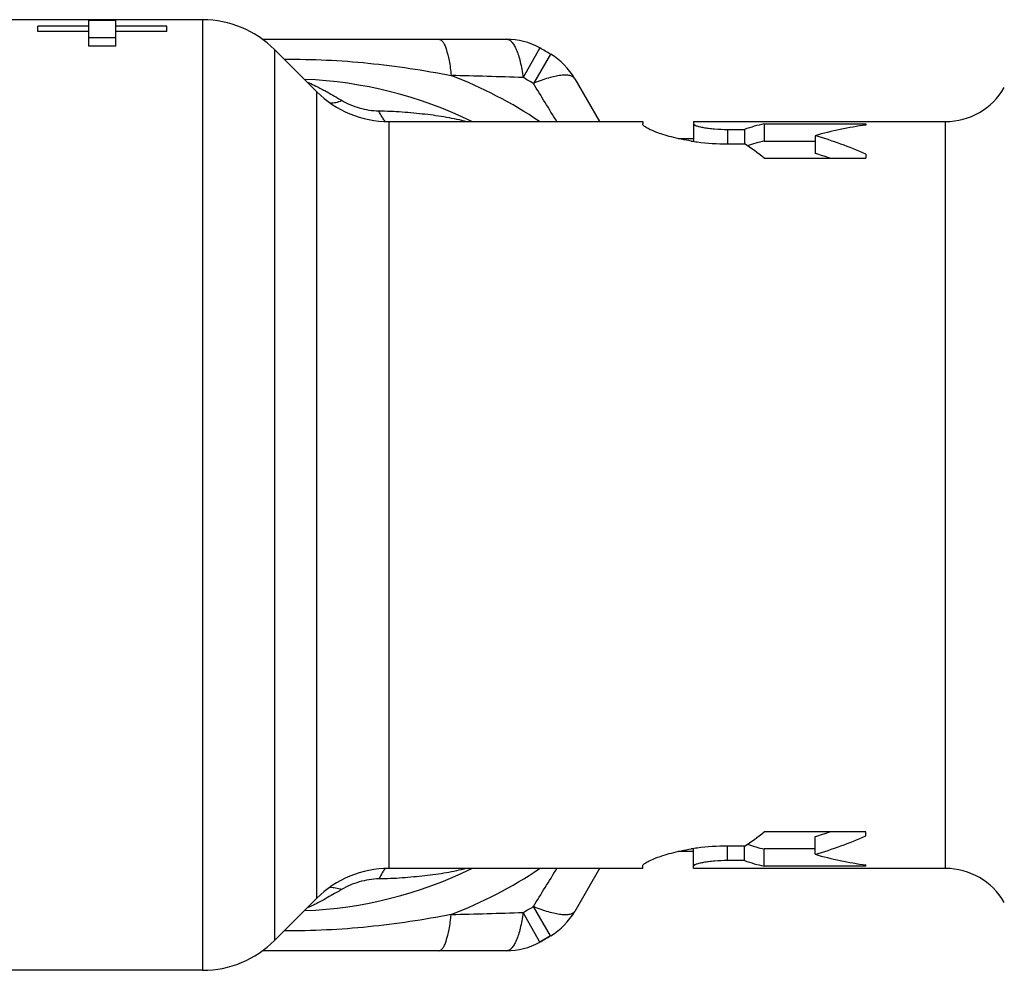
# Model space of a CAD drawing. Units: millimetres. Extents: x 0 to 297, y 0 to 210.
# Drawn here: x 78 to 107, y 46 to 74 of the extents above; entities that cross this region are included whole.
import ezdxf

# ---------------------------------------------------------------- set-up
doc = ezdxf.new("R2010")
doc.units = ezdxf.units.MM
doc.header["$LTSCALE"] = 16.335
doc.layers.get('0').update_dxf_attribs({"linetype": 'CONTINUOUS'})

msp = doc.modelspace()

# ---------------------------------------------------------------- linework, layer by layer
at = {"color": 7, "linetype": 'Continuous'}
for p, q in [((83.503, 74.443), (77.58, 74.443)), ((80.145, 73.666), (80.145, 74.42)), ((80.945, 74.42), (80.145, 74.42)), ((80.945, 73.666), (80.945, 74.42)), ((78.645, 74.096), (78.645, 74.253)), ((80.145, 74.253), (78.645, 74.253)), ((80.145, 74.096), (78.645, 74.096)), ((82.445, 74.253), (80.945, 74.253)), ((82.445, 74.096), (80.945, 74.096)), ((82.445, 74.096), (82.445, 74.253)), ((80.145, 73.92), (80.945, 73.92)), ((85.266, 73.868), (92.455, 73.868)), ((80.945, 73.666), (80.145, 73.666)), ((85.624, 73.565), (86.867, 72.322)), ((94.467, 72.706), (95.196, 71.443)), ((88.988, 71.443), (96.468, 71.443)), ((96.468, 71.443), (96.468, 71.372)), ((97.968, 71.443), (97.968, 70.869)), ((97.968, 71.443), (105.389, 71.443)), ((100.045, 71.372), (100.045, 70.869)), ((100.045, 71.372), (103.045, 71.372)), ((103.045, 71.372), (103.045, 71.341)), ((98.968, 71.211), (99.468, 71.211)), ((99.468, 71.211), (99.468, 70.784)), ((97.509, 70.943), (97.968, 70.943)), ((98.968, 70.784), (99.468, 70.784)), ((100.045, 70.869), (101.545, 70.869)), ((101.545, 71.026), (101.545, 70.506)), ((100.045, 70.365), (103.045, 70.365)), ((103.045, 70.481), (103.045, 70.365)), ((103.045, 50.522), (100.045, 50.522)), ((103.045, 50.406), (103.045, 50.522)), ((101.545, 49.86), (101.545, 50.381)), ((97.968, 49.943), (97.509, 49.943)), ((97.968, 49.443), (97.968, 50.018)), ((99.468, 50.102), (98.968, 50.102)), ((99.468, 49.676), (99.468, 50.102)), ((101.545, 50.018), (100.045, 50.018)), ((100.045, 49.515), (100.045, 50.018)), ((99.468, 49.676), (98.968, 49.676)), ((96.468, 49.443), (88.988, 49.443)), ((95.196, 49.443), (94.467, 48.18)), ((96.468, 49.443), (96.468, 49.515)), ((105.389, 49.443), (97.968, 49.443)), ((103.045, 49.515), (100.045, 49.515)), ((103.045, 49.515), (103.045, 49.546)), ((85.624, 47.322), (86.867, 48.565)), ((93.756, 47.461), (93.433, 47.274)), ((92.455, 47.018), (85.266, 47.018)), ((83.503, 46.443), (77.58, 46.443))]:
    msp.add_line(p, q, dxfattribs=at)
at = {"color": 9, "linetype": 'Continuous'}
for p, q in [((83.503, 74.443), (83.503, 46.443)), ((85.624, 73.565), (85.624, 47.322)), ((93.433, 73.613), (92.944, 72.74)), ((93.756, 73.426), (93.246, 72.566)), ((86.867, 48.565), (86.867, 72.322)), ((88.988, 71.443), (88.988, 49.443)), ((105.389, 49.443), (105.389, 71.443)), ((98.968, 71.211), (98.968, 70.784)), ((98.968, 49.676), (98.968, 50.102)), ((93.756, 47.461), (93.246, 48.32)), ((93.433, 47.274), (92.944, 48.146))]:
    msp.add_line(p, q, dxfattribs=at)
at = {"color": 7, "linetype": 'Continuous'}
for centre, radius, start, end in [((83.503, 71.443), 3, 45, 90), ((92.455, 71.868), 2, 60.708, 90), ((86.045, 60.443), 15.1, 59.292, 60.708), ((92.735, 71.706), 2, 30, 59.292), ((86.045, 60.443), 12.25, 63.905, 87.842), ((88.988, 74.443), 3, 225, 270), ((105.389, 73.443), 2, 270, 330), ((98.942, 77.424), 6.638, 260.9695, 262.4657), ((98.968, 77.654), 6.87, 262.5004, 269.9966), ((98.937, 43.497), 6.603, 97.5303, 99.0345), ((98.965, 43.282), 6.82, 89.9763, 97.5267), ((86.045, 60.443), 12.25, 272.158, 296.0944), ((88.988, 46.443), 3, 90, 135), ((105.389, 47.443), 2, 30, 90), ((92.735, 49.18), 2, 300.708, 330), ((83.503, 49.443), 3, 270, 315), ((86.045, 60.443), 15.1, 299.292, 300.708), ((92.455, 49.018), 2, 270, 299.292)]:
    msp.add_arc(centre, radius, start, end, dxfattribs=at)
at = {"color": 9, "linetype": 'Continuous'}
for centre, radius, start, end in [((80.832, -314.112), 387.042, 88.20677, 88.52049), ((86.045, 60.443), 13.25, 56.1421, 68.8522), ((86.045, 60.443), 14.1, 59.292, 60.708), ((-341.273, -196.507), 511.084, 31.61969, 31.76763), ((86.045, 60.443), 13.25, 291.1478, 303.8579), ((-302.457, 293.426), 465.465, 328.22512, 328.38756), ((86.045, 60.443), 14.1, 299.292, 300.708), ((79.197, 492.246), 444.312, 271.49973, 271.77301)]:
    msp.add_arc(centre, radius, start, end, dxfattribs=at)
at = {"color": 7, "linetype": 'Continuous'}
for centre, major_axis, ratio, start_param, end_param in [((100.767, 60.443), (0, 11), 0.57735, 0.113882, 0.205999), ((104.545, 60.443), (11, 0), 1, 1.707586, 1.847023), ((97.303, 60.443), (0, 11), 0.57735, -0.446508, -0.347884), ((100.767, 60.443), (0, 10.5), 0.57735, 6.402516, 6.484954), ((98.545, 60.443), (11, 0), 1, 1.149339, 1.29457), ((98.545, 60.443), (10.5, 0), 1, 1.237441, 1.281045), ((97.303, 60.443), (0, 11), 0.57735, -2.793709, -2.695085), ((98.545, 60.443), (10.5, 0), 1, -1.281045, -1.237441), ((98.545, 60.443), (11, 0), 1, -1.29457, -1.149339), ((100.767, 60.443), (0, 10.5), 0.57735, -3.343361, -3.260923), ((100.767, 60.443), (0, 11), 0.57735, -3.347592, -3.255475), ((104.545, 60.443), (0, 11), 1, -3.417819, -3.278382)]:
    msp.add_ellipse(centre, major_axis=major_axis, ratio=ratio, start_param=start_param, end_param=end_param, dxfattribs=at)
at = {"color": 9, "linetype": 'Continuous'}
for points, knots in [([(90.465, 73.868), (90.471, 73.868), (90.487, 73.863), (90.514, 73.849), (90.546, 73.827), (90.592, 73.782), (90.638, 73.698), (90.701, 73.512), (90.776, 73.212), (90.81, 72.948), (90.825, 72.801)], [0, 0, 0, 0, 0.016243, 0.04302, 0.077325, 0.116534, 0.206779, 0.319753, 0.619456, 1, 1, 1, 1]), ([(92.455, 73.868), (92.481, 73.868), (92.538, 73.852), (92.614, 73.787), (92.684, 73.688), (92.75, 73.556), (92.81, 73.391), (92.863, 73.197), (92.909, 72.977), (92.933, 72.822), (92.944, 72.74)], [0, 0, 0, 0, 0.060704, 0.134028, 0.226805, 0.341339, 0.477682, 0.634536, 0.809782, 1, 1, 1, 1]), ([(85.909, 73.281), (86.735, 73.285), (88.385, 73.206), (90.018, 72.958), (90.825, 72.801)], [0, 0, 0, 0, 0.500852, 1, 1, 1, 1]), ([(94.467, 72.706), (94.454, 72.729), (94.41, 72.771), (94.317, 72.804), (94.196, 72.815), (94.049, 72.806), (93.876, 72.775), (93.681, 72.725), (93.468, 72.654), (93.321, 72.598), (93.246, 72.566)], [0, 0, 0, 0, 0.060711, 0.134046, 0.226823, 0.341352, 0.477692, 0.634543, 0.809786, 1, 1, 1, 1]), ([(86.582, 72.607), (86.602, 72.599), (86.69, 72.563), (86.776, 72.522), (86.841, 72.489)], [0, 0, 0, 0, 0.233428, 1, 1, 1, 1]), ([(86.841, 72.489), (86.857, 72.482), (86.92, 72.45), (86.983, 72.416), (87.031, 72.391)], [0, 0, 0, 0, 0.241655, 1, 1, 1, 1]), ([(87.031, 72.391), (87.076, 72.366), (87.271, 72.259), (87.463, 72.147), (87.61, 72.062)], [0, 0, 0, 0, 0.234535, 1, 1, 1, 1]), ([(87.25, 71.999), (87.309, 71.993), (87.433, 72), (87.551, 72.037), (87.61, 72.062)], [0, 0, 0, 0, 0.480126, 1, 1, 1, 1]), ([(87.61, 72.062), (87.769, 71.97), (88.031, 71.859), (88.4, 71.775), (88.593, 71.758), (88.689, 71.758)], [0, 0, 0, 0, 0.487751, 0.74577, 1, 1, 1, 1]), ([(88.689, 71.758), (88.92, 71.759), (89.264, 71.74), (89.718, 71.701), (90.156, 71.657), (90.677, 71.586), (91.083, 71.498), (91.275, 71.443)], [0, 0, 0, 0, 0.26498, 0.395657, 0.523757, 0.770031, 1, 1, 1, 1]), ([(88.825, 71.526), (88.814, 71.542), (88.766, 71.618), (88.722, 71.696), (88.689, 71.758)], [0, 0, 0, 0, 0.215569, 1, 1, 1, 1]), ([(88.881, 71.447), (88.877, 71.452), (88.857, 71.478), (88.838, 71.505), (88.825, 71.526)], [0, 0, 0, 0, 0.222826, 1, 1, 1, 1]), ([(91.267, 49.443), (91.075, 49.39), (90.671, 49.304), (90.153, 49.235), (89.718, 49.191), (89.267, 49.152), (88.925, 49.136), (88.696, 49.135)], [0, 0, 0, 0, 0.23, 0.476392, 0.604546, 0.735147, 1, 1, 1, 1]), ([(88.826, 49.365), (88.815, 49.349), (88.769, 49.274), (88.727, 49.196), (88.696, 49.135)], [0, 0, 0, 0, 0.215973, 1, 1, 1, 1]), ([(88.88, 49.441), (88.875, 49.436), (88.856, 49.411), (88.839, 49.385), (88.826, 49.365)], [0, 0, 0, 0, 0.223537, 1, 1, 1, 1]), ([(88.696, 49.135), (88.598, 49.135), (88.401, 49.117), (88.025, 49.032), (87.758, 48.918), (87.596, 48.823)], [0, 0, 0, 0, 0.254479, 0.512584, 1, 1, 1, 1]), ([(87.596, 48.823), (87.546, 48.794), (87.355, 48.682), (87.163, 48.572), (87.019, 48.494)], [0, 0, 0, 0, 0.264383, 1, 1, 1, 1]), ([(87.248, 48.886), (87.305, 48.891), (87.425, 48.883), (87.54, 48.848), (87.596, 48.823)], [0, 0, 0, 0, 0.480124, 1, 1, 1, 1]), ([(87.019, 48.494), (87.003, 48.485), (86.941, 48.452), (86.878, 48.419), (86.831, 48.395)], [0, 0, 0, 0, 0.258226, 1, 1, 1, 1]), ([(86.831, 48.395), (86.81, 48.385), (86.729, 48.345), (86.646, 48.308), (86.585, 48.283)], [0, 0, 0, 0, 0.265447, 1, 1, 1, 1]), ([(94.467, 48.18), (94.454, 48.158), (94.41, 48.116), (94.317, 48.083), (94.196, 48.071), (94.049, 48.081), (93.876, 48.111), (93.681, 48.162), (93.468, 48.232), (93.321, 48.289), (93.246, 48.32)], [0, 0, 0, 0, 0.060711, 0.134046, 0.226823, 0.341352, 0.477692, 0.634543, 0.809786, 1, 1, 1, 1]), ([(90.825, 48.086), (90.018, 47.929), (88.385, 47.681), (86.734, 47.601), (85.908, 47.606)], [0, 0, 0, 0, 0.499146, 1, 1, 1, 1]), ([(90.465, 47.018), (90.467, 47.018), (90.472, 47.02), (90.487, 47.025), (90.512, 47.038), (90.545, 47.06), (90.593, 47.104), (90.639, 47.189), (90.7, 47.375), (90.776, 47.675), (90.81, 47.938), (90.825, 48.086)], [0, 0, 0, 0, 0.005288, 0.014232, 0.041011, 0.076246, 0.116358, 0.206901, 0.319648, 0.61939, 1, 1, 1, 1]), ([(92.944, 48.146), (92.933, 48.065), (92.909, 47.91), (92.863, 47.69), (92.81, 47.496), (92.75, 47.331), (92.684, 47.198), (92.614, 47.099), (92.538, 47.035), (92.481, 47.018), (92.455, 47.018)], [0, 0, 0, 0, 0.190218, 0.365464, 0.522318, 0.658661, 0.773195, 0.865972, 0.939296, 1, 1, 1, 1])]:
    msp.add_open_spline(points, degree=3, knots=knots, dxfattribs=at)
at = {"color": 7, "linetype": 'Continuous'}
for points, knots in [([(97.9, 70.868), (97.702, 70.9), (97.422, 70.957), (97.076, 71.056), (96.869, 71.127), (96.702, 71.196), (96.592, 71.253), (96.527, 71.296), (96.495, 71.323), (96.474, 71.347), (96.468, 71.365), (96.468, 71.372)], [0, 0, 0, 0, 0.388848, 0.55467, 0.697492, 0.814772, 0.904373, 0.938397, 0.965225, 0.985304, 1, 1, 1, 1]), ([(97.968, 71.372), (97.968, 71.368), (97.973, 71.358), (97.989, 71.346), (98.013, 71.333), (98.062, 71.314), (98.145, 71.291), (98.268, 71.265), (98.417, 71.243), (98.653, 71.218), (98.84, 71.211), (98.968, 71.211)], [0, 0, 0, 0, 0.012243, 0.030699, 0.057014, 0.091573, 0.184776, 0.307797, 0.456452, 0.625627, 1, 1, 1, 1]), ([(96.468, 49.515), (96.468, 49.522), (96.474, 49.54), (96.495, 49.564), (96.527, 49.591), (96.592, 49.634), (96.702, 49.69), (96.869, 49.759), (97.076, 49.831), (97.422, 49.93), (97.702, 49.987), (97.9, 50.019)], [0, 0, 0, 0, 0.014696, 0.034775, 0.061603, 0.095627, 0.185228, 0.302508, 0.44533, 0.611152, 1, 1, 1, 1]), ([(98.968, 49.676), (98.84, 49.676), (98.653, 49.669), (98.417, 49.644), (98.268, 49.621), (98.145, 49.596), (98.062, 49.573), (98.013, 49.553), (97.989, 49.541), (97.973, 49.529), (97.968, 49.519), (97.968, 49.515)], [0, 0, 0, 0, 0.374373, 0.543548, 0.692203, 0.815224, 0.908427, 0.942986, 0.969301, 0.987757, 1, 1, 1, 1])]:
    msp.add_open_spline(points, degree=3, knots=knots, dxfattribs=at)

doc.saveas('drawing.dxf')
